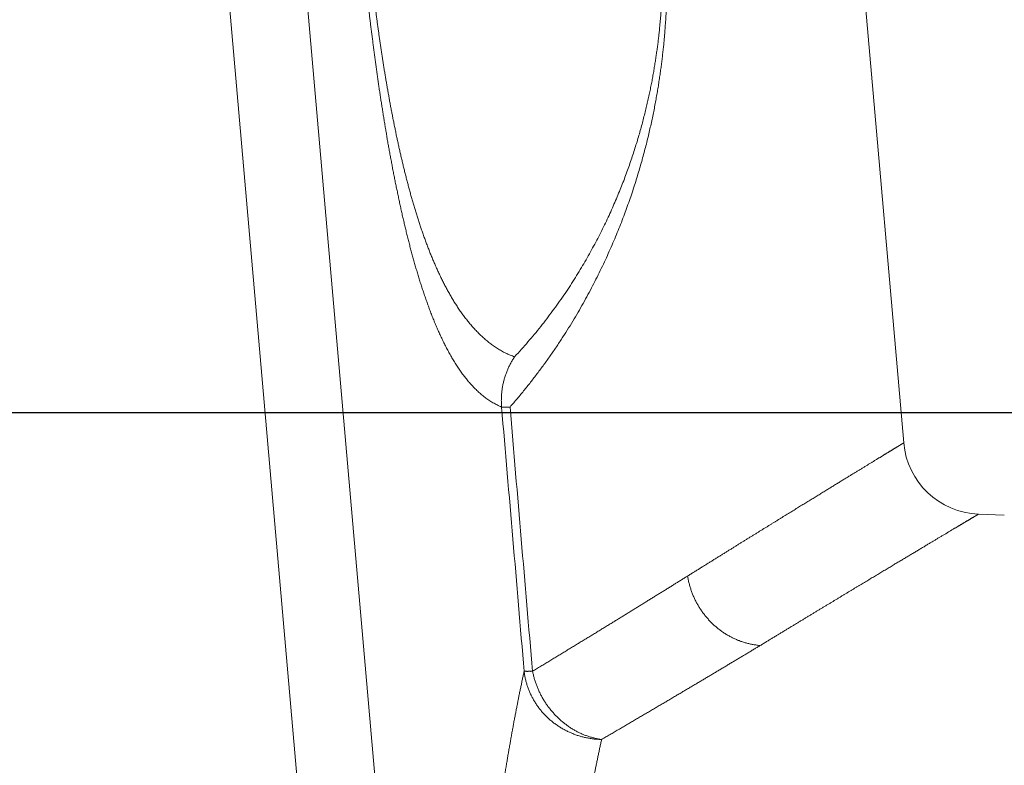
# Model space of a CAD drawing. Extents: x -267 to 39027, y -30758 to 16614.
# Drawn here: x 24345 to 24471, y -26517 to -26422 of the extents above; entities that cross this region are included whole.
import ezdxf

# ---------------------------------------------------------------- set-up
doc = ezdxf.new("R2010")
doc.units = 0
doc.header["$MEASUREMENT"] = 0
doc.layers.get('0').update_dxf_attribs({"linetype": 'CONTINUOUS'})
doc.layers.get('Defpoints').update_dxf_attribs({"linetype": 'CONTINUOUS'})
doc.styles.get("Standard").update_dxf_attribs({"font": 'times.ttf'})
doc.dimstyles.get("Standard").update_dxf_attribs({"dimtxt": 0.18, "dimasz": 0.18, "dimexe": 0.18, "dimexo": 0.0625, "dimgap": 0.09, "dimtad": 0, "dimtih": 1, "dimtoh": 1, "dimdec": 4, "dimzin": 0, "dimdsep": 46, "dimtxsty": 'Standard', "dimcen": 0.09, "dimadec": 0, "dimazin": 0, "dimtfac": 1, "dimtdec": 4, "dimtofl": 0, "dimtmove": 2, "dimatfit": 3, "dimfxl": 1, "dimtolj": 1, "dimarcsym": 0})

# ---------------------------------------------------------------- blocks, each defined once
blk = doc.blocks.new('*D99')
at = {"color": 0, "lineweight": -2, "transparency": 16777216}
for p, q in [((24278.59, -26472.06), (25431.53, -26472.06)), ((25430.53, -26479.56), (25430.53, -27271.24)), ((25430.53, -28074.56), (25430.53, -27282.87)), ((24449.09, -28082.06), (25431.53, -28082.06))]:
    blk.add_line(p, q, dxfattribs=at)
at = {"color": 0, "transparency": 16777216}
for points in [[(25429.28, -26479.56), (25431.78, -26479.56), (25430.53, -26472.06)], [(25429.28, -28074.56), (25431.78, -28074.56), (25430.53, -28082.06)]]:
    blk.add_solid(points, dxfattribs=at)
at = {"layer": 'Defpoints', "color": 0, "transparency": 16777216}
for p in [(24273.59, -26472.06), (24444.09, -28082.06), (25430.53, -28082.06)]:
    blk.add_point(p, dxfattribs=at)
at = {"color": 0, "lineweight": 5, "transparency": 16777216, "insert": (25430.53, -27277.06), "char_height": 7.5, "attachment_point": 5}
blk.add_mtext('\\A1;16100', dxfattribs=at)
blk = doc.blocks.new('*D100')
at = {"color": 0, "lineweight": -2, "transparency": 16777216}
for p, q in [((24331.59, -26132.56), (25431.53, -26132.56)), ((25430.53, -26140.06), (25430.53, -26295.79)), ((25430.53, -26464.56), (25430.53, -26307.44)), ((24278.59, -26472.06), (25431.53, -26472.06))]:
    blk.add_line(p, q, dxfattribs=at)
at = {"color": 0, "transparency": 16777216}
for points in [[(25429.28, -26140.06), (25431.78, -26140.06), (25430.53, -26132.56)], [(25429.28, -26464.56), (25431.78, -26464.56), (25430.53, -26472.06)]]:
    blk.add_solid(points, dxfattribs=at)
at = {"layer": 'Defpoints', "color": 0, "transparency": 16777216}
for p in [(24326.59, -26132.56), (24273.59, -26472.06), (25430.53, -26472.06)]:
    blk.add_point(p, dxfattribs=at)
at = {"color": 0, "lineweight": 5, "transparency": 16777216, "insert": (25428.23, -26301.62), "char_height": 7.5, "attachment_point": 5}
blk.add_mtext('\\A1;3395', dxfattribs=at)

msp = doc.modelspace()

# ---------------------------------------------------------------- linework, layer by layer
at = {"color": 7, "linetype": 'Continuous', "lineweight": 5}
for p, q in [((24432.55, -26185.51), (24457.96, -26475.96)), ((24383.03, -26550.79), (24364.08, -26334.14)), ((24398.8, -26616.73), (24374, -26333.27)), ((24470.84, -26485.21), (24467.55, -26485.08))]:
    msp.add_line(p, q, dxfattribs=at)
msp.add_arc((24467.92, -26475.09), 10, 185, 267.8637, dxfattribs=at)
for points, start_tangent, end_tangent in [([(24396.3, -26352.18), (24395.73, -26352.38), (24395.18, -26352.61), (24394.67, -26352.88), (24394.18, -26353.19), (24393.72, -26353.52), (24393.29, -26353.87), (24392.88, -26354.26), (24392.49, -26354.67), (24392.13, -26355.09), (24391.79, -26355.54), (24391.47, -26356), (24391.17, -26356.46), (24390.9, -26356.94), (24390.64, -26357.43), (24390.4, -26357.92), (24390.18, -26358.42), (24389.97, -26358.93), (24389.77, -26359.44), (24389.58, -26359.95), (24389.41, -26360.47), (24389.25, -26361), (24389.09, -26361.52), (24388.95, -26362.05), (24388.81, -26362.58), (24388.68, -26363.12), (24388.56, -26363.66), (24388.45, -26364.19), (24388.35, -26364.73), (24388.24, -26365.28), (24388.15, -26365.82), (24388.06, -26366.36), (24387.98, -26366.91), (24387.9, -26367.46), (24387.83, -26368), (24387.76, -26368.55), (24387.69, -26369.1), (24387.63, -26369.65), (24387.57, -26370.2), (24387.52, -26370.76), (24387.47, -26371.31), (24387.42, -26371.86), (24387.38, -26372.41), (24387.34, -26372.97), (24387.3, -26373.52), (24387.27, -26374.08), (24387.24, -26374.63), (24387.21, -26375.19), (24387.18, -26375.75), (24387.16, -26376.31), (24387.14, -26376.86), (24387.12, -26377.42), (24387.1, -26377.98), (24387.08, -26378.54), (24387.07, -26379.1), (24387.06, -26379.66), (24387.05, -26380.22), (24387.04, -26380.79), (24387.04, -26381.35), (24387.03, -26381.91), (24387.03, -26382.47), (24387.03, -26383.04), (24387.03, -26383.6), (24387.03, -26384.17), (24387.04, -26384.73), (24387.04, -26385.29), (24387.05, -26385.86), (24387.06, -26386.43), (24387.07, -26386.99), (24387.08, -26387.56), (24387.09, -26388.12), (24387.1, -26388.69), (24387.12, -26389.26), (24387.13, -26389.83), (24387.15, -26390.4), (24387.17, -26390.97), (24387.19, -26391.54), (24387.21, -26392.11), (24387.23, -26392.69), (24387.26, -26393.26), (24387.28, -26393.83), (24387.31, -26394.41), (24387.33, -26394.99), (24387.36, -26395.56), (24387.39, -26396.14), (24387.42, -26396.72), (24387.45, -26397.3), (24387.48, -26397.88), (24387.52, -26398.47), (24387.55, -26399.05), (24387.59, -26399.63), (24387.62, -26400.22), (24387.66, -26400.81), (24387.7, -26401.4), (24387.74, -26401.98), (24387.78, -26402.57), (24387.82, -26403.17), (24387.86, -26403.76), (24387.91, -26404.35), (24387.95, -26404.95), (24388, -26405.54), (24388.04, -26406.14), (24388.09, -26406.74), (24388.14, -26407.34), (24388.19, -26407.94), (24388.24, -26408.54), (24388.29, -26409.14), (24388.35, -26409.74), (24388.4, -26410.35), (24388.46, -26410.95), (24388.51, -26411.56), (24388.57, -26412.16), (24388.63, -26412.77), (24388.69, -26413.38), (24388.75, -26413.99), (24388.81, -26414.6), (24388.87, -26415.21), (24388.93, -26415.82), (24389, -26416.43), (24389.06, -26417.05), (24389.13, -26417.66), (24389.2, -26418.27), (24389.27, -26418.89), (24389.34, -26419.51), (24389.41, -26420.12), (24389.48, -26420.74), (24389.55, -26421.36), (24389.63, -26421.98), (24389.7, -26422.59), (24389.78, -26423.21), (24389.86, -26423.83), (24389.94, -26424.45), (24390.02, -26425.07), (24390.1, -26425.69), (24390.18, -26426.32), (24390.26, -26426.94), (24390.35, -26427.56), (24390.43, -26428.18), (24390.52, -26428.81), (24390.61, -26429.43), (24390.7, -26430.05), (24390.79, -26430.68), (24390.89, -26431.3), (24390.98, -26431.93), (24391.08, -26432.55), (24391.18, -26433.18), (24391.27, -26433.8), (24391.38, -26434.43), (24391.48, -26435.05), (24391.58, -26435.68), (24391.69, -26436.3), (24391.79, -26436.93), (24391.9, -26437.56), (24392.01, -26438.18), (24392.13, -26438.81), (24392.24, -26439.43), (24392.36, -26440.06), (24392.47, -26440.68), (24392.59, -26441.31), (24392.72, -26441.93), (24392.84, -26442.55), (24392.97, -26443.18), (24393.1, -26443.8), (24393.23, -26444.43), (24393.36, -26445.05), (24393.5, -26445.67), (24393.63, -26446.3), (24393.77, -26446.92), (24393.92, -26447.54), (24394.06, -26448.16), (24394.21, -26448.78), (24394.37, -26449.4), (24394.52, -26450.02), (24394.68, -26450.64), (24394.84, -26451.26), (24395.01, -26451.88), (24395.18, -26452.49), (24395.35, -26453.11), (24395.53, -26453.72), (24395.71, -26454.34), (24395.9, -26454.95), (24396.09, -26455.56), (24396.29, -26456.17), (24396.49, -26456.77), (24396.7, -26457.38), (24396.91, -26457.98), (24397.13, -26458.58), (24397.35, -26459.18), (24397.58, -26459.77), (24397.82, -26460.36), (24398.06, -26460.95), (24398.32, -26461.54), (24398.58, -26462.11), (24398.85, -26462.69), (24399.13, -26463.26), (24399.41, -26463.82), (24399.71, -26464.37), (24400.02, -26464.92), (24400.34, -26465.46), (24400.67, -26465.99), (24401.02, -26466.51), (24401.37, -26467.02), (24401.75, -26467.51), (24402.13, -26468), (24402.54, -26468.46), (24402.96, -26468.91), (24403.4, -26469.34), (24403.85, -26469.75), (24404.33, -26470.13), (24404.83, -26470.48), (24405.35, -26470.81), (24405.89, -26471.1), (24406.45, -26471.36)], (-0.955407, -0.295291), (0.926053, -0.377393)), ([(24407.53, -26471.36), (24408.47, -26470.27), (24409.38, -26469.16), (24410.27, -26468.05), (24411.13, -26466.92), (24411.97, -26465.79), (24412.78, -26464.66), (24413.56, -26463.52), (24414.31, -26462.37), (24415.04, -26461.23), (24415.74, -26460.08), (24416.41, -26458.94), (24417.05, -26457.8), (24417.67, -26456.67), (24418.26, -26455.55), (24418.82, -26454.43), (24419.36, -26453.32), (24419.88, -26452.23), (24420.36, -26451.14), (24420.83, -26450.07), (24421.27, -26449.01), (24421.69, -26447.96), (24422.09, -26446.93), (24422.46, -26445.91), (24422.82, -26444.91), (24423.16, -26443.92), (24423.48, -26442.95), (24423.78, -26442), (24424.06, -26441.06), (24424.33, -26440.13), (24424.58, -26439.22), (24424.82, -26438.33), (24425.05, -26437.45), (24425.26, -26436.59), (24425.45, -26435.74), (24425.64, -26434.91), (24425.81, -26434.09), (24425.98, -26433.29), (24426.13, -26432.5), (24426.27, -26431.72), (24426.4, -26430.96), (24426.53, -26430.21), (24426.64, -26429.48), (24426.75, -26428.75), (24426.85, -26428.04), (24426.94, -26427.35), (24427.03, -26426.66), (24427.1, -26425.98), (24427.18, -26425.32), (24427.24, -26424.66), (24427.3, -26424.01), (24427.36, -26423.38), (24427.4, -26422.75), (24427.45, -26422.13), (24427.49, -26421.52), (24427.52, -26420.91), (24427.55, -26420.32), (24427.58, -26419.73), (24427.6, -26419.15), (24427.62, -26418.57), (24427.63, -26418), (24427.64, -26417.44), (24427.65, -26416.88), (24427.65, -26416.33), (24427.65, -26415.78), (24427.64, -26415.24), (24427.64, -26414.7), (24427.63, -26414.16), (24427.61, -26413.63), (24427.6, -26413.1), (24427.58, -26412.58), (24427.55, -26412.05), (24427.53, -26411.53), (24427.5, -26411.02), (24427.47, -26410.5), (24427.43, -26409.99), (24427.4, -26409.47), (24427.36, -26408.96), (24427.31, -26408.45), (24427.27, -26407.94), (24427.22, -26407.44), (24427.17, -26406.93), (24427.11, -26406.42), (24427.05, -26405.91), (24426.99, -26405.4), (24426.93, -26404.89), (24426.86, -26404.38), (24426.79, -26403.87), (24426.72, -26403.35), (24426.64, -26402.84), (24426.56, -26402.32), (24426.47, -26401.8), (24426.39, -26401.27), (24426.29, -26400.75), (24426.2, -26400.22), (24426.1, -26399.69), (24425.99, -26399.15), (24425.89, -26398.61), (24425.77, -26398.07), (24425.66, -26397.52), (24425.53, -26396.97), (24425.41, -26396.41), (24425.27, -26395.85), (24425.14, -26395.28), (24424.99, -26394.7), (24424.84, -26394.12), (24424.69, -26393.53), (24424.53, -26392.94), (24424.36, -26392.34), (24424.18, -26391.73), (24424, -26391.12), (24423.81, -26390.49), (24423.61, -26389.86), (24423.4, -26389.22), (24423.19, -26388.57), (24422.96, -26387.91), (24422.73, -26387.24), (24422.49, -26386.57), (24422.23, -26385.88), (24421.97, -26385.18), (24421.69, -26384.47), (24421.4, -26383.76), (24421.1, -26383.03), (24420.79, -26382.29), (24420.46, -26381.54), (24420.12, -26380.79), (24419.77, -26380.02), (24419.4, -26379.24), (24419.01, -26378.45), (24418.61, -26377.66), (24418.2, -26376.85), (24417.76, -26376.03), (24417.31, -26375.2), (24416.84, -26374.36), (24416.34, -26373.51), (24415.83, -26372.65), (24415.3, -26371.79), (24414.74, -26370.91), (24414.17, -26370.03), (24413.57, -26369.13), (24412.94, -26368.23), (24412.29, -26367.33), (24411.62, -26366.42), (24410.92, -26365.5), (24410.19, -26364.58), (24409.44, -26363.66), (24408.66, -26362.74), (24407.86, -26361.82), (24407.03, -26360.9), (24406.18, -26359.99), (24405.3, -26359.08), (24404.4, -26358.18), (24403.47, -26357.29), (24402.51, -26356.41), (24401.54, -26355.54), (24400.54, -26354.68), (24399.51, -26353.83), (24398.46, -26353), (24397.4, -26352.18)], (0.658741, 0.75237), (-0.800469, 0.599374)), ([(24399.47, -26358.65), (24398.88, -26358.82), (24398.3, -26359.02), (24397.75, -26359.24), (24397.22, -26359.5), (24396.71, -26359.78), (24396.23, -26360.08), (24395.77, -26360.4), (24395.33, -26360.75), (24394.91, -26361.11), (24394.51, -26361.49), (24394.14, -26361.88), (24393.79, -26362.28), (24393.46, -26362.68), (24393.15, -26363.1), (24392.86, -26363.52), (24392.59, -26363.95), (24392.33, -26364.38), (24392.08, -26364.82), (24391.85, -26365.26), (24391.63, -26365.71), (24391.42, -26366.16), (24391.22, -26366.62), (24391.04, -26367.07), (24390.86, -26367.53), (24390.69, -26368), (24390.54, -26368.46), (24390.38, -26368.93), (24390.24, -26369.4), (24390.11, -26369.87), (24389.98, -26370.34), (24389.86, -26370.82), (24389.74, -26371.29), (24389.63, -26371.77), (24389.53, -26372.25), (24389.43, -26372.73), (24389.34, -26373.21), (24389.25, -26373.69), (24389.16, -26374.18), (24389.08, -26374.66), (24389.01, -26375.15), (24388.94, -26375.64), (24388.87, -26376.12), (24388.81, -26376.61), (24388.75, -26377.1), (24388.69, -26377.59), (24388.64, -26378.08), (24388.59, -26378.58), (24388.54, -26379.07), (24388.5, -26379.56), (24388.46, -26380.06), (24388.42, -26380.55), (24388.39, -26381.05), (24388.35, -26381.55), (24388.32, -26382.05), (24388.3, -26382.55), (24388.27, -26383.05), (24388.25, -26383.55), (24388.23, -26384.05), (24388.21, -26384.55), (24388.19, -26385.05), (24388.18, -26385.56), (24388.17, -26386.06), (24388.16, -26386.56), (24388.15, -26387.07), (24388.14, -26387.57), (24388.14, -26388.08), (24388.13, -26388.59), (24388.13, -26389.09), (24388.13, -26389.6), (24388.13, -26390.11), (24388.14, -26390.62), (24388.14, -26391.13), (24388.15, -26391.64), (24388.16, -26392.15), (24388.17, -26392.67), (24388.18, -26393.18), (24388.19, -26393.7), (24388.2, -26394.21), (24388.22, -26394.73), (24388.23, -26395.25), (24388.25, -26395.76), (24388.27, -26396.28), (24388.29, -26396.81), (24388.31, -26397.33), (24388.33, -26397.85), (24388.36, -26398.37), (24388.38, -26398.9), (24388.41, -26399.43), (24388.44, -26399.95), (24388.47, -26400.48), (24388.5, -26401.01), (24388.53, -26401.54), (24388.56, -26402.07), (24388.59, -26402.61), (24388.63, -26403.14), (24388.66, -26403.68), (24388.7, -26404.21), (24388.74, -26404.75), (24388.78, -26405.29), (24388.82, -26405.83), (24388.86, -26406.37), (24388.9, -26406.91), (24388.95, -26407.45), (24388.99, -26408), (24389.04, -26408.54), (24389.08, -26409.09), (24389.13, -26409.63), (24389.18, -26410.18), (24389.23, -26410.73), (24389.29, -26411.28), (24389.34, -26411.83), (24389.39, -26412.38), (24389.45, -26412.93), (24389.5, -26413.48), (24389.56, -26414.04), (24389.62, -26414.59), (24389.68, -26415.15), (24389.74, -26415.7), (24389.8, -26416.26), (24389.87, -26416.82), (24389.93, -26417.37), (24390, -26417.93), (24390.07, -26418.49), (24390.13, -26419.05), (24390.2, -26419.61), (24390.27, -26420.17), (24390.35, -26420.73), (24390.42, -26421.29), (24390.5, -26421.85), (24390.57, -26422.42), (24390.65, -26422.98), (24390.73, -26423.54), (24390.81, -26424.1), (24390.89, -26424.67), (24390.97, -26425.23), (24391.06, -26425.8), (24391.14, -26426.36), (24391.23, -26426.92), (24391.32, -26427.49), (24391.41, -26428.05), (24391.5, -26428.62), (24391.59, -26429.19), (24391.69, -26429.75), (24391.79, -26430.32), (24391.89, -26430.88), (24391.99, -26431.45), (24392.09, -26432.02), (24392.19, -26432.58), (24392.3, -26433.15), (24392.41, -26433.71), (24392.51, -26434.28), (24392.63, -26434.84), (24392.74, -26435.41), (24392.86, -26435.97), (24392.97, -26436.54), (24393.09, -26437.1), (24393.22, -26437.66), (24393.34, -26438.23), (24393.47, -26438.79), (24393.6, -26439.35), (24393.73, -26439.92), (24393.86, -26440.48), (24394, -26441.04), (24394.14, -26441.6), (24394.28, -26442.16), (24394.43, -26442.72), (24394.58, -26443.28), (24394.73, -26443.84), (24394.88, -26444.39), (24395.04, -26444.95), (24395.21, -26445.51), (24395.37, -26446.06), (24395.54, -26446.62), (24395.72, -26447.17), (24395.89, -26447.72), (24396.08, -26448.27), (24396.26, -26448.82), (24396.46, -26449.37), (24396.65, -26449.92), (24396.85, -26450.46), (24397.06, -26451.01), (24397.27, -26451.55), (24397.49, -26452.09), (24397.71, -26452.63), (24397.94, -26453.16), (24398.18, -26453.7), (24398.42, -26454.23), (24398.67, -26454.75), (24398.93, -26455.28), (24399.2, -26455.8), (24399.47, -26456.31), (24399.76, -26456.82), (24400.05, -26457.33), (24400.35, -26457.83), (24400.66, -26458.33), (24400.99, -26458.82), (24401.32, -26459.3), (24401.67, -26459.77), (24402.03, -26460.24), (24402.4, -26460.69), (24402.78, -26461.14), (24403.18, -26461.57), (24403.6, -26462), (24404.03, -26462.4), (24404.47, -26462.79), (24404.94, -26463.17), (24405.42, -26463.52), (24405.92, -26463.86), (24406.44, -26464.17), (24406.98, -26464.45), (24407.54, -26464.7), (24408.12, -26464.92)], (-0.97049, -0.241141), (0.945222, -0.326428)), ([(24408.12, -26464.92), (24408.99, -26463.97), (24409.83, -26463.01), (24410.66, -26462.04), (24411.46, -26461.05), (24412.23, -26460.06), (24412.98, -26459.06), (24413.71, -26458.06), (24414.41, -26457.05), (24415.09, -26456.04), (24415.75, -26455.02), (24416.38, -26454.01), (24416.98, -26453), (24417.56, -26452), (24418.11, -26450.99), (24418.64, -26450), (24419.15, -26449.01), (24419.64, -26448.03), (24420.1, -26447.06), (24420.54, -26446.1), (24420.95, -26445.15), (24421.35, -26444.21), (24421.73, -26443.28), (24422.09, -26442.37), (24422.42, -26441.47), (24422.74, -26440.58), (24423.05, -26439.71), (24423.33, -26438.85), (24423.6, -26438), (24423.86, -26437.17), (24424.1, -26436.35), (24424.33, -26435.54), (24424.54, -26434.75), (24424.74, -26433.97), (24424.93, -26433.2), (24425.11, -26432.45), (24425.28, -26431.71), (24425.43, -26430.98), (24425.58, -26430.27), (24425.72, -26429.56), (24425.84, -26428.87), (24425.96, -26428.2), (24426.07, -26427.53), (24426.18, -26426.88), (24426.27, -26426.23), (24426.36, -26425.6), (24426.45, -26424.98), (24426.52, -26424.36), (24426.59, -26423.76), (24426.66, -26423.16), (24426.71, -26422.58), (24426.77, -26422), (24426.82, -26421.43), (24426.86, -26420.87), (24426.9, -26420.31), (24426.93, -26419.77), (24426.96, -26419.23), (24426.99, -26418.69), (24427.01, -26418.16), (24427.03, -26417.64), (24427.05, -26417.12), (24427.06, -26416.61), (24427.06, -26416.11), (24427.07, -26415.6), (24427.07, -26415.11), (24427.07, -26414.61), (24427.06, -26414.12), (24427.05, -26413.64), (24427.04, -26413.16), (24427.03, -26412.68), (24427.01, -26412.2), (24426.99, -26411.73), (24426.97, -26411.26), (24426.94, -26410.79), (24426.92, -26410.32), (24426.89, -26409.85), (24426.85, -26409.39), (24426.82, -26408.92), (24426.78, -26408.46), (24426.74, -26408), (24426.69, -26407.54), (24426.64, -26407.08), (24426.59, -26406.62), (24426.54, -26406.16), (24426.48, -26405.7), (24426.43, -26405.23), (24426.36, -26404.77), (24426.3, -26404.31), (24426.23, -26403.84), (24426.16, -26403.37), (24426.08, -26402.9), (24426.01, -26402.43), (24425.93, -26401.96), (24425.84, -26401.49), (24425.75, -26401.01), (24425.66, -26400.53), (24425.56, -26400.04), (24425.46, -26399.55), (24425.36, -26399.06), (24425.25, -26398.57), (24425.14, -26398.07), (24425.02, -26397.57), (24424.9, -26397.06), (24424.77, -26396.54), (24424.63, -26396.03), (24424.5, -26395.5), (24424.35, -26394.97), (24424.2, -26394.44), (24424.05, -26393.9), (24423.88, -26393.35), (24423.71, -26392.8), (24423.54, -26392.23), (24423.35, -26391.67), (24423.16, -26391.09), (24422.96, -26390.51), (24422.75, -26389.92), (24422.54, -26389.32), (24422.31, -26388.71), (24422.07, -26388.09), (24421.83, -26387.47), (24421.57, -26386.84), (24421.31, -26386.2), (24421.03, -26385.55), (24420.74, -26384.89), (24420.44, -26384.22), (24420.12, -26383.54), (24419.79, -26382.86), (24419.45, -26382.17), (24419.1, -26381.47), (24418.73, -26380.76), (24418.34, -26380.04), (24417.94, -26379.32), (24417.52, -26378.58), (24417.09, -26377.84), (24416.64, -26377.09), (24416.17, -26376.33), (24415.68, -26375.57), (24415.17, -26374.8), (24414.64, -26374.02), (24414.09, -26373.24), (24413.51, -26372.45), (24412.92, -26371.66), (24412.3, -26370.86), (24411.67, -26370.06), (24411, -26369.26), (24410.32, -26368.46), (24409.61, -26367.66), (24408.89, -26366.87), (24408.13, -26366.08), (24407.36, -26365.29), (24406.57, -26364.51), (24405.75, -26363.74), (24404.91, -26362.98), (24404.06, -26362.23), (24403.18, -26361.49), (24402.28, -26360.76), (24401.36, -26360.04), (24400.43, -26359.34), (24399.47, -26358.65)], (0.680894, 0.732382), (-0.817107, 0.576486)), ([(24406.45, -26471.36), (24406.44, -26471.11), (24406.43, -26470.87), (24406.42, -26470.63), (24406.42, -26470.39), (24406.43, -26470.15), (24406.44, -26469.91), (24406.46, -26469.67), (24406.48, -26469.42), (24406.51, -26469.18), (24406.54, -26468.95), (24406.58, -26468.71), (24406.63, -26468.47), (24406.68, -26468.23), (24406.74, -26468), (24406.8, -26467.77), (24406.87, -26467.53), (24406.95, -26467.3), (24407.03, -26467.08), (24407.11, -26466.85), (24407.21, -26466.62), (24407.3, -26466.4), (24407.4, -26466.18), (24407.51, -26465.97), (24407.62, -26465.75), (24407.74, -26465.54), (24407.86, -26465.33), (24407.99, -26465.13), (24408.12, -26464.92)], (-0.083271, 0.996527), (0.557261, 0.830337)), ([(24406.45, -26471.36), (24407.9, -26488.3), (24409.34, -26505.21)], (0.084926, -0.996387), (0.08493, -0.996387)), ([(24407.53, -26471.36), (24407.42, -26471.36), (24407.32, -26471.37), (24407.22, -26471.37), (24407.13, -26471.37), (24407.04, -26471.37), (24406.96, -26471.37), (24406.88, -26471.37), (24406.81, -26471.37), (24406.75, -26471.37), (24406.69, -26471.37), (24406.63, -26471.37), (24406.59, -26471.37), (24406.55, -26471.37), (24406.51, -26471.36), (24406.48, -26471.36), (24406.45, -26471.36)], (-0.99937, -0.035498), (-0.980209, 0.197966)), ([(24407.53, -26471.36), (24408.97, -26488.3), (24410.41, -26505.21)], (0.084762, -0.996401), (0.084769, -0.996401)), ([(24457.96, -26475.96), (24457.94, -26475.96), (24457.93, -26475.97), (24457.92, -26475.98), (24457.91, -26475.99), (24457.89, -26476), (24457.87, -26476.01), (24457.84, -26476.03), (24457.81, -26476.04), (24457.78, -26476.06), (24457.75, -26476.08), (24457.71, -26476.1), (24457.68, -26476.13), (24457.63, -26476.15), (24457.59, -26476.18), (24457.54, -26476.21), (24457.49, -26476.24), (24457.44, -26476.27), (24457.38, -26476.31), (24457.33, -26476.34), (24457.26, -26476.38), (24457.2, -26476.42), (24457.13, -26476.46), (24457.06, -26476.5), (24456.99, -26476.55), (24456.91, -26476.59), (24456.83, -26476.64), (24456.75, -26476.69), (24456.67, -26476.74), (24456.58, -26476.8), (24456.49, -26476.85), (24456.4, -26476.91), (24456.3, -26476.97), (24456.2, -26477.03), (24456.1, -26477.09), (24456, -26477.15), (24455.89, -26477.22), (24455.78, -26477.28), (24455.66, -26477.35), (24455.55, -26477.42), (24455.43, -26477.5), (24455.31, -26477.57), (24455.18, -26477.65), (24455.06, -26477.73), (24454.93, -26477.81), (24454.79, -26477.89), (24454.66, -26477.97), (24454.52, -26478.05), (24454.38, -26478.14), (24454.23, -26478.23), (24454.08, -26478.32), (24453.93, -26478.41), (24453.78, -26478.5), (24453.62, -26478.6), (24453.46, -26478.7), (24453.3, -26478.8), (24453.14, -26478.9), (24452.97, -26479), (24452.8, -26479.1), (24452.63, -26479.21), (24452.45, -26479.32), (24452.27, -26479.43), (24452.09, -26479.54), (24451.9, -26479.65), (24451.72, -26479.77), (24451.53, -26479.88), (24451.33, -26480), (24451.14, -26480.12), (24450.94, -26480.24), (24450.73, -26480.37), (24450.53, -26480.49), (24450.32, -26480.62), (24450.11, -26480.75), (24449.9, -26480.88), (24449.68, -26481.01), (24449.46, -26481.15), (24449.24, -26481.28), (24449.01, -26481.42), (24448.79, -26481.56), (24448.56, -26481.7), (24448.32, -26481.85), (24448.09, -26481.99), (24447.85, -26482.14), (24447.6, -26482.29), (24447.36, -26482.44), (24447.11, -26482.59), (24446.86, -26482.74), (24446.61, -26482.9), (24446.35, -26483.06), (24446.09, -26483.22), (24445.83, -26483.38), (24445.56, -26483.54), (24445.3, -26483.71), (24445.03, -26483.87), (24444.75, -26484.04), (24444.48, -26484.21), (24444.2, -26484.38), (24443.91, -26484.56), (24443.63, -26484.73), (24443.34, -26484.91), (24443.05, -26485.09), (24442.76, -26485.27), (24442.46, -26485.45), (24442.16, -26485.64), (24441.86, -26485.83), (24441.55, -26486.01), (24441.24, -26486.2), (24440.93, -26486.4), (24440.62, -26486.59), (24440.3, -26486.79), (24439.98, -26486.98), (24439.66, -26487.18), (24439.34, -26487.38), (24439.01, -26487.59), (24438.68, -26487.79), (24438.34, -26488), (24438.01, -26488.21), (24437.67, -26488.42), (24437.32, -26488.63), (24436.98, -26488.84), (24436.63, -26489.06), (24436.28, -26489.28), (24435.93, -26489.5), (24435.57, -26489.72), (24435.21, -26489.94), (24434.85, -26490.17), (24434.48, -26490.39), (24434.11, -26490.62), (24433.74, -26490.85), (24433.37, -26491.09), (24432.99, -26491.32), (24432.61, -26491.56), (24432.23, -26491.79), (24431.85, -26492.03), (24431.46, -26492.28), (24431.07, -26492.52), (24430.67, -26492.76), (24430.28, -26493.01)], (-0.854159, -0.520012), (-0.848525, -0.529156)), ([(24467.55, -26485.08), (24467.53, -26485.09), (24467.52, -26485.09), (24467.51, -26485.1), (24467.49, -26485.11), (24467.48, -26485.12), (24467.45, -26485.13), (24467.43, -26485.15), (24467.4, -26485.16), (24467.37, -26485.18), (24467.34, -26485.2), (24467.3, -26485.22), (24467.26, -26485.25), (24467.22, -26485.27), (24467.18, -26485.3), (24467.13, -26485.33), (24467.08, -26485.36), (24467.02, -26485.39), (24466.97, -26485.42), (24466.91, -26485.46), (24466.85, -26485.5), (24466.78, -26485.53), (24466.71, -26485.57), (24466.64, -26485.62), (24466.57, -26485.66), (24466.49, -26485.71), (24466.41, -26485.75), (24466.33, -26485.8), (24466.24, -26485.85), (24466.16, -26485.91), (24466.06, -26485.96), (24465.97, -26486.02), (24465.87, -26486.07), (24465.77, -26486.13), (24465.67, -26486.19), (24465.57, -26486.26), (24465.46, -26486.32), (24465.35, -26486.39), (24465.23, -26486.46), (24465.11, -26486.53), (24464.99, -26486.6), (24464.87, -26486.67), (24464.74, -26486.75), (24464.62, -26486.82), (24464.48, -26486.9), (24464.35, -26486.98), (24464.21, -26487.06), (24464.07, -26487.15), (24463.93, -26487.23), (24463.78, -26487.32), (24463.63, -26487.41), (24463.48, -26487.5), (24463.33, -26487.59), (24463.17, -26487.69), (24463.01, -26487.78), (24462.84, -26487.88), (24462.68, -26487.98), (24462.51, -26488.08), (24462.34, -26488.18), (24462.16, -26488.29), (24461.98, -26488.4), (24461.8, -26488.5), (24461.62, -26488.61), (24461.43, -26488.72), (24461.24, -26488.84), (24461.05, -26488.95), (24460.85, -26489.07), (24460.66, -26489.19), (24460.46, -26489.31), (24460.25, -26489.43), (24460.04, -26489.56), (24459.83, -26489.68), (24459.62, -26489.81), (24459.41, -26489.94), (24459.19, -26490.07), (24458.97, -26490.2), (24458.74, -26490.34), (24458.51, -26490.47), (24458.28, -26490.61), (24458.05, -26490.75), (24457.82, -26490.89), (24457.58, -26491.03), (24457.33, -26491.18), (24457.09, -26491.33), (24456.84, -26491.47), (24456.59, -26491.62), (24456.34, -26491.78), (24456.08, -26491.93), (24455.82, -26492.09), (24455.56, -26492.24), (24455.3, -26492.4), (24455.03, -26492.56), (24454.76, -26492.73), (24454.49, -26492.89), (24454.21, -26493.06), (24453.93, -26493.22), (24453.65, -26493.39), (24453.36, -26493.57), (24453.07, -26493.74), (24452.78, -26493.91), (24452.49, -26494.09), (24452.19, -26494.27), (24451.89, -26494.45), (24451.59, -26494.63), (24451.29, -26494.82), (24450.98, -26495), (24450.67, -26495.19), (24450.35, -26495.38), (24450.04, -26495.57), (24449.72, -26495.77), (24449.39, -26495.96), (24449.07, -26496.16), (24448.74, -26496.36), (24448.41, -26496.56), (24448.07, -26496.76), (24447.74, -26496.96), (24447.4, -26497.17), (24447.05, -26497.38), (24446.71, -26497.58), (24446.36, -26497.8), (24446.01, -26498.01), (24445.65, -26498.22), (24445.3, -26498.44), (24444.94, -26498.66), (24444.57, -26498.88), (24444.21, -26499.1), (24443.84, -26499.33), (24443.47, -26499.55), (24443.09, -26499.78), (24442.71, -26500.01), (24442.33, -26500.24), (24441.95, -26500.47), (24441.56, -26500.71), (24441.17, -26500.94), (24440.78, -26501.18), (24440.39, -26501.42), (24439.99, -26501.67), (24439.59, -26501.91)], (-0.859452, -0.511217), (-0.853942, -0.520369)), ([(24430.28, -26493.01), (24429.88, -26493.26), (24429.48, -26493.51), (24429.07, -26493.76), (24428.67, -26494.01), (24428.26, -26494.27), (24427.84, -26494.53), (24427.43, -26494.78), (24427.01, -26495.04), (24426.59, -26495.31), (24426.16, -26495.57), (24425.73, -26495.83), (24425.3, -26496.1), (24424.87, -26496.37), (24424.43, -26496.64), (24423.99, -26496.91), (24423.55, -26497.19), (24423.1, -26497.46), (24422.65, -26497.74), (24422.2, -26498.02), (24421.75, -26498.3), (24421.29, -26498.58), (24420.83, -26498.86), (24420.36, -26499.15), (24419.89, -26499.44), (24419.42, -26499.72), (24418.95, -26500.02), (24418.47, -26500.31), (24417.99, -26500.6), (24417.51, -26500.9), (24417.02, -26501.19), (24416.53, -26501.49), (24416.04, -26501.79), (24415.54, -26502.1), (24415.04, -26502.4), (24414.54, -26502.71), (24414.04, -26503.01), (24413.53, -26503.32), (24413.02, -26503.63), (24412.5, -26503.95), (24411.98, -26504.26), (24411.46, -26504.57), (24410.94, -26504.89), (24410.41, -26505.21)], (-0.848525, -0.529156), (-0.85579, -0.517324)), ([(24430.28, -26493.01), (24430.31, -26493.25), (24430.36, -26493.49), (24430.41, -26493.72), (24430.47, -26493.95), (24430.53, -26494.19), (24430.59, -26494.42), (24430.67, -26494.65), (24430.74, -26494.88), (24430.83, -26495.11), (24430.91, -26495.33), (24431.01, -26495.56), (24431.1, -26495.78), (24431.21, -26496), (24431.31, -26496.22), (24431.43, -26496.43), (24431.55, -26496.65), (24431.67, -26496.86), (24431.79, -26497.06), (24431.93, -26497.27), (24432.06, -26497.47), (24432.2, -26497.67), (24432.35, -26497.86), (24432.5, -26498.05), (24432.65, -26498.24), (24432.81, -26498.42), (24432.97, -26498.61), (24433.13, -26498.78), (24433.3, -26498.96), (24433.48, -26499.12), (24433.65, -26499.29), (24433.83, -26499.45), (24434.02, -26499.61), (24434.2, -26499.76), (24434.39, -26499.9), (24434.58, -26500.05), (24434.78, -26500.19), (24434.98, -26500.32), (24435.18, -26500.45), (24435.38, -26500.57), (24435.59, -26500.69), (24435.8, -26500.8), (24436.01, -26500.91), (24436.22, -26501.02), (24436.44, -26501.11), (24436.66, -26501.21), (24436.88, -26501.29), (24437.1, -26501.38), (24437.32, -26501.45), (24437.54, -26501.52), (24437.77, -26501.59), (24437.99, -26501.65), (24438.22, -26501.7), (24438.44, -26501.75), (24438.67, -26501.79), (24438.9, -26501.83), (24439.13, -26501.86), (24439.36, -26501.89), (24439.59, -26501.91)], (0.153661, -0.988124), (0.997195, -0.074846)), ([(24439.59, -26501.91), (24439.18, -26502.15), (24438.77, -26502.4), (24438.36, -26502.65), (24437.94, -26502.9), (24437.52, -26503.15), (24437.1, -26503.4), (24436.67, -26503.66), (24436.25, -26503.91), (24435.81, -26504.17), (24435.38, -26504.43), (24434.94, -26504.69), (24434.5, -26504.96), (24434.06, -26505.22), (24433.61, -26505.49), (24433.16, -26505.76), (24432.7, -26506.03), (24432.25, -26506.3), (24431.79, -26506.57), (24431.33, -26506.85), (24430.86, -26507.12), (24430.39, -26507.4), (24429.92, -26507.68), (24429.44, -26507.97), (24428.96, -26508.25), (24428.48, -26508.53), (24428, -26508.82), (24427.51, -26509.11), (24427.02, -26509.4), (24426.52, -26509.69), (24426.02, -26509.98), (24425.52, -26510.28), (24425.02, -26510.58), (24424.51, -26510.87), (24424, -26511.17), (24423.49, -26511.48), (24422.97, -26511.78), (24422.45, -26512.08), (24421.93, -26512.39), (24421.4, -26512.7), (24420.87, -26513.01), (24420.34, -26513.32), (24419.8, -26513.63), (24419.26, -26513.95)], (-0.85698, -0.515349), (-0.863904, -0.503656)), ([(24409.34, -26505.21), (24409.23, -26505.72), (24409.12, -26506.24), (24409.01, -26506.76), (24408.9, -26507.28), (24408.79, -26507.81), (24408.68, -26508.35), (24408.58, -26508.89), (24408.47, -26509.43), (24408.36, -26509.98), (24408.26, -26510.53), (24408.15, -26511.08), (24408.04, -26511.64), (24407.94, -26512.21), (24407.84, -26512.77), (24407.73, -26513.35), (24407.63, -26513.92), (24407.53, -26514.5), (24407.42, -26515.09), (24407.32, -26515.68), (24407.22, -26516.27), (24407.12, -26516.87), (24407.02, -26517.47), (24406.92, -26518.08), (24406.82, -26518.69), (24406.72, -26519.3), (24406.63, -26519.92), (24406.53, -26520.54), (24406.43, -26521.17), (24406.33, -26521.8), (24406.24, -26522.44), (24406.14, -26523.08), (24406.05, -26523.72), (24405.95, -26524.37), (24405.86, -26525.02), (24405.76, -26525.68), (24405.67, -26526.34), (24405.58, -26527), (24405.49, -26527.67), (24405.39, -26528.34), (24405.3, -26529.02), (24405.21, -26529.7), (24405.12, -26530.39), (24405.03, -26531.08), (24404.94, -26531.77), (24404.86, -26532.47), (24404.77, -26533.17), (24404.68, -26533.88), (24404.59, -26534.59), (24404.51, -26535.3), (24404.42, -26536.02), (24404.33, -26536.74), (24404.25, -26537.47), (24404.17, -26538.2), (24404.08, -26538.93), (24404, -26539.67), (24403.92, -26540.41), (24403.83, -26541.16), (24403.75, -26541.91), (24403.67, -26542.66), (24403.59, -26543.42), (24403.51, -26544.19), (24403.43, -26544.95), (24403.35, -26545.72), (24403.27, -26546.5), (24403.19, -26547.28), (24403.11, -26548.06), (24403.04, -26548.85), (24402.96, -26549.64), (24402.88, -26550.43), (24402.81, -26551.23), (24402.73, -26552.04), (24402.66, -26552.84), (24402.58, -26553.65), (24402.51, -26554.47), (24402.44, -26555.29), (24402.37, -26556.11), (24402.29, -26556.94), (24402.22, -26557.77), (24402.15, -26558.6), (24402.08, -26559.44), (24402.01, -26560.29), (24401.94, -26561.13), (24401.87, -26561.98), (24401.8, -26562.84), (24401.74, -26563.7), (24401.67, -26564.56), (24401.6, -26565.43), (24401.54, -26566.3), (24401.47, -26567.17), (24401.41, -26568.05), (24401.34, -26568.93), (24401.28, -26569.82), (24401.21, -26570.71), (24401.15, -26571.6), (24401.09, -26572.5), (24401.03, -26573.4), (24400.96, -26574.3), (24400.9, -26575.21), (24400.84, -26576.13)], (-0.211992, -0.977271), (-0.065527, -0.997851)), ([(24409.34, -26505.21), (24409.37, -26505.44), (24409.4, -26505.67), (24409.44, -26505.9), (24409.49, -26506.13), (24409.54, -26506.36), (24409.6, -26506.59), (24409.67, -26506.82), (24409.74, -26507.05), (24409.81, -26507.27), (24409.89, -26507.49), (24409.98, -26507.71), (24410.07, -26507.93), (24410.17, -26508.15), (24410.27, -26508.36), (24410.38, -26508.57), (24410.49, -26508.78), (24410.61, -26508.99), (24410.74, -26509.19), (24410.87, -26509.39), (24411, -26509.59), (24411.14, -26509.78), (24411.28, -26509.98), (24411.43, -26510.16), (24411.58, -26510.35), (24411.74, -26510.53), (24411.9, -26510.71), (24412.07, -26510.88), (24412.24, -26511.05), (24412.42, -26511.22), (24412.6, -26511.38), (24412.78, -26511.54), (24412.97, -26511.69), (24413.16, -26511.84), (24413.35, -26511.98), (24413.55, -26512.12), (24413.75, -26512.26), (24413.95, -26512.39), (24414.16, -26512.51), (24414.37, -26512.63), (24414.59, -26512.75), (24414.8, -26512.86), (24415.02, -26512.97), (24415.24, -26513.07), (24415.47, -26513.16), (24415.69, -26513.25), (24415.92, -26513.34), (24416.15, -26513.42), (24416.38, -26513.49), (24416.62, -26513.56), (24416.85, -26513.62), (24417.09, -26513.68), (24417.33, -26513.73), (24417.57, -26513.78), (24417.81, -26513.82), (24418.05, -26513.86), (24418.29, -26513.89), (24418.53, -26513.91), (24418.78, -26513.93), (24419.02, -26513.94), (24419.26, -26513.95)], (0.111509, -0.993763), (0.999861, -0.016665)), ([(24409.34, -26505.21), (24409.36, -26505.21), (24409.39, -26505.21), (24409.43, -26505.22), (24409.47, -26505.22), (24409.52, -26505.22), (24409.57, -26505.22), (24409.63, -26505.22), (24409.7, -26505.23), (24409.77, -26505.23), (24409.84, -26505.22), (24409.92, -26505.22), (24410.01, -26505.22), (24410.1, -26505.22), (24410.2, -26505.22), (24410.3, -26505.21), (24410.41, -26505.21)], (0.980318, -0.197426), (0.999371, 0.035457)), ([(24410.41, -26505.21), (24410.46, -26505.44), (24410.52, -26505.68), (24410.58, -26505.91), (24410.64, -26506.14), (24410.71, -26506.37), (24410.78, -26506.6), (24410.86, -26506.83), (24410.95, -26507.05), (24411.04, -26507.28), (24411.13, -26507.5), (24411.23, -26507.72), (24411.33, -26507.94), (24411.44, -26508.16), (24411.55, -26508.37), (24411.67, -26508.59), (24411.79, -26508.79), (24411.92, -26509), (24412.05, -26509.21), (24412.18, -26509.41), (24412.32, -26509.61), (24412.47, -26509.8), (24412.61, -26509.99), (24412.76, -26510.18), (24412.92, -26510.37), (24413.08, -26510.55), (24413.24, -26510.73), (24413.41, -26510.9), (24413.58, -26511.07), (24413.75, -26511.24), (24413.92, -26511.4), (24414.1, -26511.56), (24414.28, -26511.72), (24414.47, -26511.87), (24414.66, -26512.01), (24414.85, -26512.15), (24415.04, -26512.29), (24415.24, -26512.42), (24415.43, -26512.55), (24415.63, -26512.67), (24415.84, -26512.79), (24416.04, -26512.9), (24416.25, -26513.01), (24416.45, -26513.11), (24416.66, -26513.2), (24416.88, -26513.3), (24417.09, -26513.38), (24417.3, -26513.46), (24417.52, -26513.54), (24417.73, -26513.61), (24417.95, -26513.67), (24418.17, -26513.73), (24418.39, -26513.79), (24418.6, -26513.84), (24418.82, -26513.88), (24419.04, -26513.92), (24419.26, -26513.95)], (0.194035, -0.980995), (0.991664, -0.128849)), ([(24419.26, -26513.95), (24419.15, -26514.45), (24419.04, -26514.96), (24418.93, -26515.48), (24418.82, -26516), (24418.72, -26516.52), (24418.61, -26517.05), (24418.5, -26517.58), (24418.39, -26518.11), (24418.29, -26518.65), (24418.18, -26519.2), (24418.07, -26519.75), (24417.97, -26520.3), (24417.86, -26520.85), (24417.76, -26521.42), (24417.66, -26521.98), (24417.55, -26522.55), (24417.45, -26523.12), (24417.35, -26523.7), (24417.25, -26524.28), (24417.15, -26524.87), (24417.04, -26525.46), (24416.94, -26526.05), (24416.85, -26526.65), (24416.75, -26527.25), (24416.65, -26527.86), (24416.55, -26528.47), (24416.45, -26529.08), (24416.35, -26529.7), (24416.26, -26530.32), (24416.16, -26530.95), (24416.07, -26531.58), (24415.97, -26532.22), (24415.88, -26532.86), (24415.78, -26533.5), (24415.69, -26534.15), (24415.59, -26534.8), (24415.5, -26535.46), (24415.41, -26536.12), (24415.32, -26536.78), (24415.23, -26537.45), (24415.14, -26538.12), (24415.05, -26538.8), (24414.96, -26539.48), (24414.87, -26540.16), (24414.78, -26540.85), (24414.69, -26541.54), (24414.6, -26542.24), (24414.52, -26542.94), (24414.43, -26543.64), (24414.34, -26544.35), (24414.26, -26545.07), (24414.17, -26545.78), (24414.09, -26546.5), (24414.01, -26547.23), (24413.92, -26547.96), (24413.84, -26548.69), (24413.76, -26549.43), (24413.67, -26550.17), (24413.59, -26550.91), (24413.51, -26551.66), (24413.43, -26552.41), (24413.35, -26553.17), (24413.27, -26553.93), (24413.19, -26554.7), (24413.12, -26555.46), (24413.04, -26556.24), (24412.96, -26557.01), (24412.88, -26557.79), (24412.81, -26558.58), (24412.73, -26559.37), (24412.66, -26560.16), (24412.58, -26560.96), (24412.51, -26561.76), (24412.44, -26562.56), (24412.36, -26563.37), (24412.29, -26564.18), (24412.22, -26565), (24412.15, -26565.82), (24412.08, -26566.64), (24412, -26567.47), (24411.94, -26568.3), (24411.87, -26569.14), (24411.8, -26569.98), (24411.73, -26570.82), (24411.66, -26571.67), (24411.59, -26572.52), (24411.53, -26573.37), (24411.46, -26574.23), (24411.39, -26575.09), (24411.33, -26575.96), (24411.27, -26576.83), (24411.2, -26577.71), (24411.14, -26578.58), (24411.07, -26579.47), (24411.01, -26580.35), (24410.95, -26581.24), (24410.89, -26582.13), (24410.83, -26583.03), (24410.77, -26583.93)], (-0.214689, -0.976683), (-0.066397, -0.997793))]:
    msp.add_spline(points, degree=3, dxfattribs=dict(at, start_tangent=start_tangent, end_tangent=end_tangent))

# ---------------------------------------------------------------- dimensions: what is measured, and where the dimension line sits
at = {"lineweight": 5}
dim = msp.add_linear_dim(base=(25430.53, -26472.06), p1=(24326.59, -26132.56), p2=(24273.59, -26472.06), angle=90, dimstyle='Standard', override={"dimtxt": 7.5, "dimasz": 7.5, "dimexe": 1, "dimexo": 5, "dimgap": 2, "dimtad": 3, "dimtih": 1, "dimtoh": 1, "dimdec": 0, "dimlfac": 10, "dimzin": 0, "dimcen": 7.569, "dimclrt": 0, "dimtol": 0, "dimtdec": 0, "dimtmove": 2, "dimtzin": 0}, dxfattribs=at)
dim.commit()
dim.dimension.update_dxf_attribs({"geometry": '*D100', "text_midpoint": (25428.23, -26301.62), "dimtype": 160})
dim = msp.add_linear_dim(base=(25430.53, -28082.06), p1=(24273.59, -26472.06), p2=(24444.09, -28082.06), angle=90, dimstyle='Standard', override={"dimtxt": 7.5, "dimasz": 7.5, "dimexe": 1, "dimexo": 5, "dimgap": 2, "dimtad": 0, "dimtih": 1, "dimtoh": 1, "dimdec": 0, "dimlfac": 10, "dimzin": 0, "dimcen": 7.569, "dimclrt": 0, "dimtol": 0, "dimtdec": 0, "dimtzin": 0}, dxfattribs=at)
dim.commit()
dim.dimension.update_dxf_attribs({"geometry": '*D99', "text_midpoint": (25430.53, -27277.06)})

doc.saveas('drawing.dxf')
